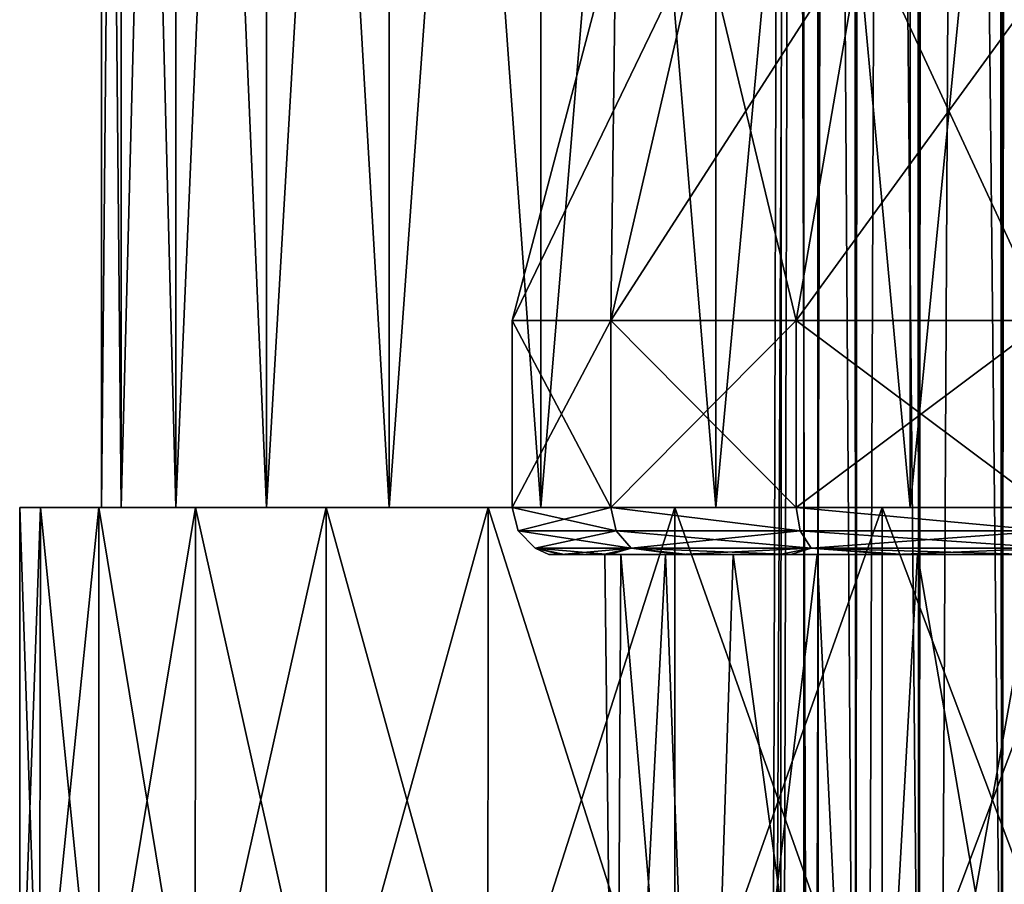
# Model space of a CAD drawing. Units: millimetres. Extents: x -55 to 25, y -463 to 143.
# Drawn here: x 4 to 8, y -447 to -444 of the extents above; entities that cross this region are included whole.
import ezdxf

# ---------------------------------------------------------------- set-up
doc = ezdxf.new("R2010")
doc.units = ezdxf.units.MM
doc.header["$LTSCALE"] = 65.185185
for name, color, linetype in [('5233', 7, 'CONTINUOUS'), ('5235', 7, 'CONTINUOUS'), ('5247', 7, 'CONTINUOUS'), ('5248', 7, 'CONTINUOUS'), ('5249', 7, 'CONTINUOUS'), ('5279', 7, 'CONTINUOUS'), ('5534', 7, 'CONTINUOUS'), ('5535', 7, 'CONTINUOUS'), ('5536', 7, 'CONTINUOUS'), ('5537', 7, 'CONTINUOUS'), ('5538', 7, 'CONTINUOUS'), ('5548', 7, 'CONTINUOUS'), ('5549', 7, 'CONTINUOUS')]:
    doc.layers.add(name, color=color, linetype=linetype)

msp = doc.modelspace()

# ---------------------------------------------------------------- linework, layer by layer
at = {"layer": '5233', "color": 7, "linetype": 'CONTINUOUS', "true_color": 0xcd9632}
for points in [[(7.4117, -432.1), (7.4595, -432.1, 0.5668), (7.35, -455.3287), (7.4117, -432.1)], [(7.3961, -455.3287, -0.4682), (7.4117, -432.1), (7.35, -455.3287), (7.3961, -455.3287, -0.4682)], [(7.35, -455.3287), (7.4595, -432.1, 0.5668), (7.3961, -455.3287, 0.4682), (7.35, -455.3287)], [(7.4595, -432.1, -0.5668), (7.4117, -432.1), (7.3961, -455.3287, -0.4682), (7.4595, -432.1, -0.5668)], [(7.5327, -455.3287, -0.9184), (7.4595, -432.1, -0.5668), (7.3961, -455.3287, -0.4682), (7.5327, -455.3287, -0.9184)], [(7.3961, -455.3287, 0.4682), (7.4595, -432.1, 0.5668), (7.5327, -455.3287, 0.9184), (7.3961, -455.3287, 0.4682)], [(7.6026, -432.1, -1.0627), (7.4595, -432.1, -0.5668), (7.5327, -455.3287, -0.9184), (7.6026, -432.1, -1.0627)], [(7.4595, -432.1, 0.5668), (7.6026, -432.1, 1.0627), (7.5327, -455.3287, 0.9184), (7.4595, -432.1, 0.5668)], [(7.7545, -455.3287, -1.3334), (7.6026, -432.1, -1.0627), (7.5327, -455.3287, -0.9184), (7.7545, -455.3287, -1.3334)], [(7.5327, -455.3287, 0.9184), (7.6026, -432.1, 1.0627), (7.7545, -455.3287, 1.3334), (7.5327, -455.3287, 0.9184)], [(7.8412, -432.1, -1.4449), (7.6026, -432.1, -1.0627), (7.7545, -455.3287, -1.3334), (7.8412, -432.1, -1.4449)], [(7.6026, -432.1, 1.0627), (7.8412, -432.1, 1.4449), (7.7545, -455.3287, 1.3334), (7.6026, -432.1, 1.0627)], [(8.0529, -455.3287, -1.6971), (7.8412, -432.1, -1.4449), (7.7545, -455.3287, -1.3334), (8.0529, -455.3287, -1.6971)], [(7.7545, -455.3287, 1.3334), (7.8412, -432.1, 1.4449), (8.0529, -455.3287, 1.6971), (7.7545, -455.3287, 1.3334)], [(8.1752, -432.1, -1.7663), (7.8412, -432.1, -1.4449), (8.0529, -455.3287, -1.6971), (8.1752, -432.1, -1.7663)], [(7.8412, -432.1, 1.4449), (8.1752, -432.1, 1.7663), (8.0529, -455.3287, 1.6971), (7.8412, -432.1, 1.4449)], [(8.4166, -455.3287, -1.9955), (8.1752, -432.1, -1.7663), (8.0529, -455.3287, -1.6971), (8.4166, -455.3287, -1.9955)], [(8.0529, -455.3287, 1.6971), (8.1752, -432.1, 1.7663), (8.4166, -455.3287, 1.9955), (8.0529, -455.3287, 1.6971)], [(8.6047, -432.1, -2.0327), (8.1752, -432.1, -1.7663), (8.4166, -455.3287, -1.9955), (8.6047, -432.1, -2.0327)], [(8.1752, -432.1, 1.7663), (8.6047, -432.1, 2.0327), (8.4166, -455.3287, 1.9955), (8.1752, -432.1, 1.7663)]]:
    msp.add_3dface(points, dxfattribs=at)
at = {"layer": '5235', "color": 7, "linetype": 'CONTINUOUS', "true_color": 0xcd9632}
for points in [[(6.4104, -445.8, 0.036), (6.4638, -445.8, -0.6339), (6.4785, -445.8, 0.7042), (6.4104, -445.8, 0.036)], [(6.4638, -445.8, -0.6339), (6.6438, -445.8, -1.2454), (6.4785, -445.8, 0.7042), (6.4638, -445.8, -0.6339)], [(6.6438, -445.8, -1.2454), (6.65, -445.8), (6.4785, -445.8, 0.7042), (6.6438, -445.8, -1.2454)], [(6.4785, -445.8, 0.7042), (6.65, -445.8), (6.6707, -445.8, 1.3108), (6.4785, -445.8, 0.7042)], [(6.7192, -445.8, -0.5781), (6.65, -445.8), (6.6438, -445.8, -1.2454), (6.7192, -445.8, -0.5781)], [(6.9672, -445.8, -1.8372), (6.7192, -445.8, -0.5781), (6.6438, -445.8, -1.2454), (6.9672, -445.8, -1.8372)], [(6.65, -445.8), (6.7192, -445.8, 0.5781), (6.6707, -445.8, 1.3108), (6.65, -445.8)], [(6.7192, -445.8, 0.5781), (6.9102, -445.8, 1.1763), (6.6707, -445.8, 1.3108), (6.7192, -445.8, 0.5781)], [(6.6707, -445.8, 1.3108), (6.9102, -445.8, 1.1763), (7.0066, -445.8, 1.8931), (6.6707, -445.8, 1.3108)], [(6.9102, -445.8, -1.1763), (6.7192, -445.8, -0.5781), (6.9672, -445.8, -1.8372), (6.9102, -445.8, -1.1763)], [(6.9102, -445.8, 1.1763), (7.1981, -445.8, 1.7343), (7.0066, -445.8, 1.8931), (6.9102, -445.8, 1.1763)], [(7.1981, -445.8, -1.7343), (6.9102, -445.8, -1.1763), (6.9672, -445.8, -1.8372), (7.1981, -445.8, -1.7343)], [(7.3972, -445.8, -2.3711), (7.1981, -445.8, -1.7343), (6.9672, -445.8, -1.8372), (7.3972, -445.8, -2.3711)], [(7.0066, -445.8, 1.8931), (7.1981, -445.8, 1.7343), (7.4456, -445.8, 2.4153), (7.0066, -445.8, 1.8931)], [(7.1981, -445.8, 1.7343), (7.558, -445.8, 2.192), (7.4456, -445.8, 2.4153), (7.1981, -445.8, 1.7343)], [(7.558, -445.8, -2.192), (7.1981, -445.8, -1.7343), (7.3972, -445.8, -2.3711), (7.558, -445.8, -2.192)], [(7.8871, -445.8, -2.7849), (7.558, -445.8, -2.192), (7.3972, -445.8, -2.3711), (7.8871, -445.8, -2.7849)], [(7.4456, -445.8, 2.4153), (7.558, -445.8, 2.192), (7.9357, -445.8, 2.8179), (7.4456, -445.8, 2.4153)], [(7.558, -445.8, 2.192), (7.9856, -445.8, 2.5394), (7.9357, -445.8, 2.8179), (7.558, -445.8, 2.192)], [(7.9856, -445.8, -2.5394), (7.558, -445.8, -2.192), (7.8871, -445.8, -2.7849), (7.9856, -445.8, -2.5394)], [(8.4365, -445.8, -3.0779), (7.9856, -445.8, -2.5394), (7.8871, -445.8, -2.7849), (8.4365, -445.8, -3.0779)], [(7.9357, -445.8, 2.8179), (7.9856, -445.8, 2.5394), (8.4764, -445.8, 3.1001), (7.9357, -445.8, 2.8179)], [(7.9856, -445.8, 2.5394), (8.4935, -445.8, 2.8065), (8.4764, -445.8, 3.1001), (7.9856, -445.8, 2.5394)], [(8.4935, -445.8, -2.8065), (7.9856, -445.8, -2.5394), (8.4365, -445.8, -3.0779), (8.4935, -445.8, -2.8065)]]:
    msp.add_3dface(points, dxfattribs=at)
at = {"layer": '5247', "color": 7, "linetype": 'CONTINUOUS', "true_color": 0xcd9632}
for points in [[(6.7192, -445.8, 0.5781), (6.65, -445.8), (6.6971, -449.9, 0.5382), (6.7192, -445.8, 0.5781)], [(6.65, -445.8), (6.7192, -445.8, -0.5781), (6.6971, -449.9, -0.5384), (6.65, -445.8)], [(6.6971, -449.9, 0.5382), (6.65, -445.8), (6.6971, -449.9, -0.5384), (6.6971, -449.9, 0.5382)], [(7.0652, -449.9, 1.5499), (6.7192, -445.8, 0.5781), (6.6971, -449.9, 0.5382), (7.0652, -449.9, 1.5499)], [(6.7192, -445.8, -0.5781), (6.9102, -445.8, -1.1763), (6.6971, -449.9, -0.5384), (6.7192, -445.8, -0.5781)], [(6.6971, -449.9, -0.5384), (6.9102, -445.8, -1.1763), (7.0654, -449.9, -1.5501), (6.6971, -449.9, -0.5384)], [(6.9102, -445.8, 1.1763), (6.7192, -445.8, 0.5781), (7.0652, -449.9, 1.5499), (6.9102, -445.8, 1.1763)], [(7.1981, -445.8, 1.7343), (6.9102, -445.8, 1.1763), (7.0652, -449.9, 1.5499), (7.1981, -445.8, 1.7343)], [(6.9102, -445.8, -1.1763), (7.1981, -445.8, -1.7343), (7.0654, -449.9, -1.5501), (6.9102, -445.8, -1.1763)], [(7.7572, -449.9, 2.3746), (7.1981, -445.8, 1.7343), (7.0652, -449.9, 1.5499), (7.7572, -449.9, 2.3746)], [(7.1981, -445.8, -1.7343), (7.558, -445.8, -2.192), (7.0654, -449.9, -1.5501), (7.1981, -445.8, -1.7343)], [(7.0654, -449.9, -1.5501), (7.558, -445.8, -2.192), (7.7574, -449.9, -2.3748), (7.0654, -449.9, -1.5501)], [(7.558, -445.8, 2.192), (7.1981, -445.8, 1.7343), (7.7572, -449.9, 2.3746), (7.558, -445.8, 2.192)], [(7.9856, -445.8, 2.5394), (7.558, -445.8, 2.192), (7.7572, -449.9, 2.3746), (7.9856, -445.8, 2.5394)], [(7.558, -445.8, -2.192), (7.9856, -445.8, -2.5394), (7.7574, -449.9, -2.3748), (7.558, -445.8, -2.192)], [(8.6896, -449.9, 2.913), (7.9856, -445.8, 2.5394), (7.7572, -449.9, 2.3746), (8.6896, -449.9, 2.913)], [(7.9856, -445.8, -2.5394), (8.4935, -445.8, -2.8065), (7.7574, -449.9, -2.3748), (7.9856, -445.8, -2.5394)], [(7.7574, -449.9, -2.3748), (8.4935, -445.8, -2.8065), (8.6898, -449.9, -2.9131), (7.7574, -449.9, -2.3748)], [(8.4935, -445.8, 2.8065), (7.9856, -445.8, 2.5394), (8.6896, -449.9, 2.913), (8.4935, -445.8, 2.8065)]]:
    msp.add_3dface(points, dxfattribs=at)
at = {"layer": '5248', "color": 7, "linetype": 'CONTINUOUS', "true_color": 0xcd9632}
for points in [[(6.2539, -444.8, -0.6165), (6.6756, -444.8, -1.775), (6.2541, -445.6, -0.6172), (6.2539, -444.8, -0.6165)], [(6.2539, -444.8, 0.6165), (6.2539, -444.8, -0.6165), (6.2539, -445.6, 0.616), (6.2539, -444.8, 0.6165)], [(6.2539, -445.6, 0.616), (6.2539, -444.8, -0.6165), (6.2541, -445.6, -0.6172), (6.2539, -445.6, 0.616)], [(6.6756, -444.8, 1.775), (6.2539, -444.8, 0.6165), (6.6755, -445.6, 1.7749), (6.6756, -444.8, 1.775)], [(6.6755, -445.6, 1.7749), (6.2539, -444.8, 0.6165), (6.2539, -445.6, 0.616), (6.6755, -445.6, 1.7749)], [(6.2541, -445.6, -0.6172), (6.6756, -444.8, -1.775), (6.676, -445.6, -1.7756), (6.2541, -445.6, -0.6172)], [(7.4681, -445.6, 2.7195), (6.6756, -444.8, 1.775), (6.6755, -445.6, 1.7749), (7.4681, -445.6, 2.7195)], [(6.6756, -444.8, -1.775), (7.4681, -444.8, -2.7195), (6.676, -445.6, -1.7756), (6.6756, -444.8, -1.775)], [(7.4681, -444.8, 2.7195), (6.6756, -444.8, 1.775), (7.4681, -445.6, 2.7195), (7.4681, -444.8, 2.7195)], [(6.676, -445.6, -1.7756), (7.4681, -444.8, -2.7195), (7.4684, -445.6, -2.7197), (6.676, -445.6, -1.7756)], [(7.4681, -444.8, -2.7195), (8.5358, -444.8, -3.3359), (7.4684, -445.6, -2.7197), (7.4681, -444.8, -2.7195)], [(8.5358, -444.8, 3.3359), (7.4681, -444.8, 2.7195), (8.5359, -445.6, 3.3359), (8.5358, -444.8, 3.3359)], [(8.5359, -445.6, 3.3359), (7.4681, -444.8, 2.7195), (7.4681, -445.6, 2.7195), (8.5359, -445.6, 3.3359)], [(7.4684, -445.6, -2.7197), (8.5358, -444.8, -3.3359), (8.536, -445.6, -3.336), (7.4684, -445.6, -2.7197)]]:
    msp.add_3dface(points, dxfattribs=at)
at = {"layer": '5249', "color": 7, "linetype": 'CONTINUOUS', "true_color": 0xcd9632}
for points in [[(6.6756, -444.8, -1.775), (6.2539, -444.8, -0.6165), (7.0653, -443.1206, -1.55), (6.6756, -444.8, -1.775)], [(6.2539, -444.8, -0.6165), (6.2539, -444.8, 0.6165), (6.6971, -443.1206, -0.5383), (6.2539, -444.8, -0.6165)], [(7.0653, -443.1206, -1.55), (6.2539, -444.8, -0.6165), (6.6971, -443.1206, -0.5383), (7.0653, -443.1206, -1.55)], [(6.2539, -444.8, 0.6165), (6.6756, -444.8, 1.775), (6.6971, -443.1206, 0.5383), (6.2539, -444.8, 0.6165)], [(6.6971, -443.1206, -0.5383), (6.2539, -444.8, 0.6165), (6.6971, -443.1206, 0.5383), (6.6971, -443.1206, -0.5383)], [(7.4681, -444.8, -2.7195), (6.6756, -444.8, -1.775), (7.7574, -443.1206, -2.3747), (7.4681, -444.8, -2.7195)], [(7.7574, -443.1206, -2.3747), (6.6756, -444.8, -1.775), (7.0653, -443.1206, -1.55), (7.7574, -443.1206, -2.3747)], [(6.6756, -444.8, 1.775), (7.4681, -444.8, 2.7195), (7.0653, -443.1206, 1.55), (6.6756, -444.8, 1.775)], [(6.6971, -443.1206, 0.5383), (6.6756, -444.8, 1.775), (7.0653, -443.1206, 1.55), (6.6971, -443.1206, 0.5383)], [(7.0653, -443.1206, 1.55), (7.4681, -444.8, 2.7195), (7.7574, -443.1206, 2.3747), (7.0653, -443.1206, 1.55)], [(8.5358, -444.8, -3.3359), (7.4681, -444.8, -2.7195), (8.6897, -443.1206, -2.913), (8.5358, -444.8, -3.3359)], [(8.6897, -443.1206, -2.913), (7.4681, -444.8, -2.7195), (7.7574, -443.1206, -2.3747), (8.6897, -443.1206, -2.913)], [(7.4681, -444.8, 2.7195), (8.5358, -444.8, 3.3359), (7.7574, -443.1206, 2.3747), (7.4681, -444.8, 2.7195)], [(7.7574, -443.1206, 2.3747), (8.5358, -444.8, 3.3359), (8.6897, -443.1206, 2.913), (7.7574, -443.1206, 2.3747)]]:
    msp.add_3dface(points, dxfattribs=at)
at = {"layer": '5279', "color": 7, "linetype": 'CONTINUOUS', "true_color": 0xcd9632}
for points in [[(6.6755, -445.6, 1.7749), (6.2539, -445.6, 0.616), (6.2803, -445.6999, 0.6118), (6.6755, -445.6, 1.7749)], [(6.2539, -445.6, 0.616), (6.2541, -445.6, -0.6172), (6.2803, -445.6999, -0.6118), (6.2539, -445.6, 0.616)], [(6.2803, -445.6999, 0.6118), (6.2539, -445.6, 0.616), (6.2803, -445.6999, -0.6118), (6.2803, -445.6999, 0.6118)], [(6.2541, -445.6, -0.6172), (6.676, -445.6, -1.7756), (6.6988, -445.6999, -1.7616), (6.2541, -445.6, -0.6172)], [(6.2803, -445.6999, -0.6118), (6.2541, -445.6, -0.6172), (6.6988, -445.6999, -1.7616), (6.2803, -445.6999, -0.6118)], [(6.6988, -445.6999, 1.7616), (6.6755, -445.6, 1.7749), (6.2803, -445.6999, 0.6118), (6.6988, -445.6999, 1.7616)], [(7.4681, -445.6, 2.7195), (6.6755, -445.6, 1.7749), (7.4853, -445.6999, 2.699), (7.4681, -445.6, 2.7195)], [(7.4853, -445.6999, 2.699), (6.6755, -445.6, 1.7749), (6.6988, -445.6999, 1.7616), (7.4853, -445.6999, 2.699)], [(6.676, -445.6, -1.7756), (7.4684, -445.6, -2.7197), (7.4853, -445.6999, -2.699), (6.676, -445.6, -1.7756)], [(6.6988, -445.6999, -1.7616), (6.676, -445.6, -1.7756), (7.4853, -445.6999, -2.699), (6.6988, -445.6999, -1.7616)], [(8.5359, -445.6, 3.3359), (7.4681, -445.6, 2.7195), (8.545, -445.6999, 3.3108), (8.5359, -445.6, 3.3359)], [(8.545, -445.6999, 3.3108), (7.4681, -445.6, 2.7195), (7.4853, -445.6999, 2.699), (8.545, -445.6999, 3.3108)], [(7.4684, -445.6, -2.7197), (8.536, -445.6, -3.336), (8.545, -445.6999, -3.3108), (7.4684, -445.6, -2.7197)], [(7.4853, -445.6999, -2.699), (7.4684, -445.6, -2.7197), (8.545, -445.6999, -3.3108), (7.4853, -445.6999, -2.699)], [(6.6988, -445.6999, 1.7616), (6.2803, -445.6999, 0.6118), (6.7622, -445.7732, 1.725), (6.6988, -445.6999, 1.7616)], [(6.2803, -445.6999, 0.6118), (6.2803, -445.6999, -0.6118), (6.3524, -445.7732, 0.5991), (6.2803, -445.6999, 0.6118)], [(6.7622, -445.7732, 1.725), (6.2803, -445.6999, 0.6118), (6.3524, -445.7732, 0.5991), (6.7622, -445.7732, 1.725)], [(6.2803, -445.6999, -0.6118), (6.6988, -445.6999, -1.7616), (6.3524, -445.7732, -0.5991), (6.2803, -445.6999, -0.6118)], [(6.3524, -445.7732, 0.5991), (6.2803, -445.6999, -0.6118), (6.3524, -445.7732, -0.5991), (6.3524, -445.7732, 0.5991)], [(6.3524, -445.7732, -0.5991), (6.6988, -445.6999, -1.7616), (6.7622, -445.7732, -1.725), (6.3524, -445.7732, -0.5991)], [(7.4853, -445.6999, 2.699), (6.6988, -445.6999, 1.7616), (7.5324, -445.7732, 2.6429), (7.4853, -445.6999, 2.699)], [(7.5324, -445.7732, 2.6429), (6.6988, -445.6999, 1.7616), (6.7622, -445.7732, 1.725), (7.5324, -445.7732, 2.6429)], [(6.6988, -445.6999, -1.7616), (7.4853, -445.6999, -2.699), (6.7622, -445.7732, -1.725), (6.6988, -445.6999, -1.7616)], [(6.7622, -445.7732, -1.725), (7.4853, -445.6999, -2.699), (7.5324, -445.7732, -2.6429), (6.7622, -445.7732, -1.725)], [(8.545, -445.6999, 3.3108), (7.4853, -445.6999, 2.699), (8.57, -445.7732, 3.2419), (8.545, -445.6999, 3.3108)], [(8.57, -445.7732, 3.2419), (7.4853, -445.6999, 2.699), (7.5324, -445.7732, 2.6429), (8.57, -445.7732, 3.2419)], [(7.4853, -445.6999, -2.699), (8.545, -445.6999, -3.3108), (7.5324, -445.7732, -2.6429), (7.4853, -445.6999, -2.699)], [(7.5324, -445.7732, -2.6429), (8.545, -445.6999, -3.3108), (8.57, -445.7732, -3.2419), (7.5324, -445.7732, -2.6429)], [(6.4638, -445.8, -0.6339), (6.4104, -445.8, 0.036), (6.3524, -445.7732, -0.5991), (6.4638, -445.8, -0.6339)], [(6.4638, -445.8, -0.6339), (6.3524, -445.7732, -0.5991), (6.7622, -445.7732, -1.725), (6.4638, -445.8, -0.6339)], [(6.4104, -445.8, 0.036), (6.4785, -445.8, 0.7042), (6.3524, -445.7732, 0.5991), (6.4104, -445.8, 0.036)], [(6.4104, -445.8, 0.036), (6.3524, -445.7732, 0.5991), (6.3524, -445.7732, -0.5991), (6.4104, -445.8, 0.036)], [(6.4785, -445.8, 0.7042), (6.6707, -445.8, 1.3108), (6.3524, -445.7732, 0.5991), (6.4785, -445.8, 0.7042)], [(6.6707, -445.8, 1.3108), (6.7622, -445.7732, 1.725), (6.3524, -445.7732, 0.5991), (6.6707, -445.8, 1.3108)], [(6.6438, -445.8, -1.2454), (6.4638, -445.8, -0.6339), (6.7622, -445.7732, -1.725), (6.6438, -445.8, -1.2454)], [(6.9672, -445.8, -1.8372), (6.6438, -445.8, -1.2454), (6.7622, -445.7732, -1.725), (6.9672, -445.8, -1.8372)], [(6.6707, -445.8, 1.3108), (7.0066, -445.8, 1.8931), (6.7622, -445.7732, 1.725), (6.6707, -445.8, 1.3108)], [(6.9672, -445.8, -1.8372), (6.7622, -445.7732, -1.725), (7.5324, -445.7732, -2.6429), (6.9672, -445.8, -1.8372)], [(7.0066, -445.8, 1.8931), (7.4456, -445.8, 2.4153), (6.7622, -445.7732, 1.725), (7.0066, -445.8, 1.8931)], [(7.4456, -445.8, 2.4153), (7.5324, -445.7732, 2.6429), (6.7622, -445.7732, 1.725), (7.4456, -445.8, 2.4153)], [(7.3972, -445.8, -2.3711), (6.9672, -445.8, -1.8372), (7.5324, -445.7732, -2.6429), (7.3972, -445.8, -2.3711)], [(7.8871, -445.8, -2.7849), (7.3972, -445.8, -2.3711), (7.5324, -445.7732, -2.6429), (7.8871, -445.8, -2.7849)], [(7.4456, -445.8, 2.4153), (7.9357, -445.8, 2.8179), (7.5324, -445.7732, 2.6429), (7.4456, -445.8, 2.4153)], [(7.8871, -445.8, -2.7849), (7.5324, -445.7732, -2.6429), (8.57, -445.7732, -3.2419), (7.8871, -445.8, -2.7849)], [(7.9357, -445.8, 2.8179), (8.4764, -445.8, 3.1001), (7.5324, -445.7732, 2.6429), (7.9357, -445.8, 2.8179)], [(8.4764, -445.8, 3.1001), (8.57, -445.7732, 3.2419), (7.5324, -445.7732, 2.6429), (8.4764, -445.8, 3.1001)], [(8.4365, -445.8, -3.0779), (7.8871, -445.8, -2.7849), (8.57, -445.7732, -3.2419), (8.4365, -445.8, -3.0779)]]:
    msp.add_3dface(points, dxfattribs=at)
at = {"layer": '5534', "color": 7, "linetype": 'CONTINUOUS', "true_color": 0xa59e96}
for points in [[(7.5, -450.1), (7.5612, -450.1, -0.5123), (7.5, 18.9), (7.5, -450.1)], [(7.5, 18.9), (7.5612, -450.1, -0.5123), (7.5612, 18.9, -0.5123), (7.5, 18.9)], [(7.5612, -450.1, -0.5123), (7.7228, -450.1, -0.9762), (7.5612, 18.9, -0.5123), (7.5612, -450.1, -0.5123)], [(7.7228, -450.1, -0.9762), (7.7228, 18.9, -0.9762), (7.5612, 18.9, -0.5123), (7.7228, -450.1, -0.9762)], [(7.7228, -450.1, -0.9762), (7.9925, -450.1, -1.4015), (7.7228, 18.9, -0.9762), (7.7228, -450.1, -0.9762)], [(7.9925, -450.1, -1.4015), (7.9925, 18.9, -1.4015), (7.7228, 18.9, -0.9762), (7.9925, -450.1, -1.4015)], [(7.9925, -450.1, -1.4015), (8.3471, -450.1, -1.7591), (7.9925, 18.9, -1.4015), (7.9925, -450.1, -1.4015)], [(8.3471, -450.1, -1.7591), (8.3471, 18.9, -1.7591), (7.9925, 18.9, -1.4015), (8.3471, -450.1, -1.7591)], [(8.3471, -450.1, -1.7591), (8.7747, -450.1, -2.0253), (8.3471, 18.9, -1.7591), (8.3471, -450.1, -1.7591)], [(8.7747, -450.1, -2.0253), (8.7747, 18.9, -2.0253), (8.3471, 18.9, -1.7591), (8.7747, -450.1, -2.0253)]]:
    msp.add_3dface(points, dxfattribs=at)
at = {"layer": '5535', "color": 7, "linetype": 'CONTINUOUS', "true_color": 0xa59e96}
for points in [[(7.5612, -450.1, 0.5123), (7.5, -450.1), (7.5612, 18.9, 0.5123), (7.5612, -450.1, 0.5123)], [(7.5, -450.1), (7.5, 18.9), (7.5612, 18.9, 0.5123), (7.5, -450.1)], [(7.7228, -450.1, 0.9762), (7.5612, -450.1, 0.5123), (7.7228, 18.9, 0.9762), (7.7228, -450.1, 0.9762)], [(7.5612, -450.1, 0.5123), (7.5612, 18.9, 0.5123), (7.7228, 18.9, 0.9762), (7.5612, -450.1, 0.5123)], [(7.9925, -450.1, 1.4015), (7.7228, -450.1, 0.9762), (7.9925, 18.9, 1.4015), (7.9925, -450.1, 1.4015)], [(7.7228, -450.1, 0.9762), (7.7228, 18.9, 0.9762), (7.9925, 18.9, 1.4015), (7.7228, -450.1, 0.9762)], [(8.3471, -450.1, 1.7591), (7.9925, -450.1, 1.4015), (8.3471, 18.9, 1.7591), (8.3471, -450.1, 1.7591)], [(7.9925, -450.1, 1.4015), (7.9925, 18.9, 1.4015), (8.3471, 18.9, 1.7591), (7.9925, -450.1, 1.4015)], [(8.7747, -450.1, 2.0253), (8.3471, -450.1, 1.7591), (8.7747, 18.9, 2.0253), (8.7747, -450.1, 2.0253)], [(8.3471, -450.1, 1.7591), (8.3471, 18.9, 1.7591), (8.7747, 18.9, 2.0253), (8.3471, -450.1, 1.7591)]]:
    msp.add_3dface(points, dxfattribs=at)
at = {"layer": '5536', "color": 7, "linetype": 'CONTINUOUS', "true_color": 0xa59e96}
for points in [[(4.2351, -448.1, -0.9724), (4.15, -448.1), (4.2395, -445.6, -0.9865), (4.2351, -448.1, -0.9724)], [(4.2395, -445.6, -0.9865), (4.15, -448.1), (4.15, -445.6), (4.2395, -445.6, -0.9865)], [(4.4877, -448.1, -1.9153), (4.2351, -448.1, -0.9724), (4.4877, -445.6, -1.9153), (4.4877, -448.1, -1.9153)], [(4.4877, -445.6, -1.9153), (4.2351, -448.1, -0.9724), (4.2395, -445.6, -0.9865), (4.4877, -445.6, -1.9153)], [(4.9003, -448.1, -2.8), (4.4877, -448.1, -1.9153), (4.9019, -445.6, -2.799), (4.9003, -448.1, -2.8)], [(4.9019, -445.6, -2.799), (4.4877, -448.1, -1.9153), (4.4877, -445.6, -1.9153), (4.9019, -445.6, -2.799)], [(5.4602, -448.1, -3.5996), (4.9003, -448.1, -2.8), (5.4602, -445.6, -3.5996), (5.4602, -448.1, -3.5996)], [(5.4602, -445.6, -3.5996), (4.9003, -448.1, -2.8), (4.9019, -445.6, -2.799), (5.4602, -445.6, -3.5996)], [(6.1504, -448.1, -4.2898), (5.4602, -448.1, -3.5996), (6.1516, -445.6, -4.2884), (6.1504, -448.1, -4.2898)], [(6.1516, -445.6, -4.2884), (5.4602, -448.1, -3.5996), (5.4602, -445.6, -3.5996), (6.1516, -445.6, -4.2884)], [(6.95, -448.1, -4.8497), (6.1504, -448.1, -4.2898), (6.95, -445.6, -4.8497), (6.95, -448.1, -4.8497)], [(6.95, -445.6, -4.8497), (6.1504, -448.1, -4.2898), (6.1516, -445.6, -4.2884), (6.95, -445.6, -4.8497)], [(7.8347, -448.1, -5.2623), (6.95, -448.1, -4.8497), (7.8353, -445.6, -5.2605), (7.8347, -448.1, -5.2623)], [(7.8353, -445.6, -5.2605), (6.95, -448.1, -4.8497), (6.95, -445.6, -4.8497), (7.8353, -445.6, -5.2605)], [(8.7776, -448.1, -5.5149), (7.8347, -448.1, -5.2623), (8.7776, -445.6, -5.5149), (8.7776, -448.1, -5.5149)], [(8.7776, -445.6, -5.5149), (7.8347, -448.1, -5.2623), (7.8353, -445.6, -5.2605), (8.7776, -445.6, -5.5149)]]:
    msp.add_3dface(points, dxfattribs=at)
at = {"layer": '5537', "color": 7, "linetype": 'CONTINUOUS', "true_color": 0xa59e96}
for points in [[(4.2395, -445.6, -0.9865), (4.15, -445.6), (4.5839, -445.6, -0.9249), (4.2395, -445.6, -0.9865)], [(4.15, -445.6), (4.5, -445.6), (4.5839, -445.6, -0.9249), (4.15, -445.6)], [(4.5, -445.6), (4.15, -445.6), (4.2395, -445.6, 0.9865), (4.5, -445.6)], [(4.4877, -445.6, -1.9153), (4.2395, -445.6, -0.9865), (4.8166, -445.6, -1.7956), (4.4877, -445.6, -1.9153)], [(4.8166, -445.6, -1.7956), (4.2395, -445.6, -0.9865), (4.5839, -445.6, -0.9249), (4.8166, -445.6, -1.7956)], [(4.5839, -445.6, 0.9249), (4.5, -445.6), (4.2395, -445.6, 0.9865), (4.5839, -445.6, 0.9249)], [(4.8166, -445.6, 1.7956), (4.5839, -445.6, 0.9249), (4.2395, -445.6, 0.9865), (4.8166, -445.6, 1.7956)], [(4.4877, -445.6, 1.9153), (4.8166, -445.6, 1.7956), (4.2395, -445.6, 0.9865), (4.4877, -445.6, 1.9153)], [(4.9019, -445.6, -2.799), (4.4877, -445.6, -1.9153), (5.2049, -445.6, -2.6241), (4.9019, -445.6, -2.799)], [(5.2049, -445.6, -2.6241), (4.4877, -445.6, -1.9153), (4.8166, -445.6, -1.7956), (5.2049, -445.6, -2.6241)], [(5.2049, -445.6, 2.6241), (4.8166, -445.6, 1.7956), (4.4877, -445.6, 1.9153), (5.2049, -445.6, 2.6241)], [(4.9019, -445.6, 2.799), (5.2049, -445.6, 2.6241), (4.4877, -445.6, 1.9153), (4.9019, -445.6, 2.799)], [(5.4602, -445.6, -3.5996), (4.9019, -445.6, -2.799), (5.7283, -445.6, -3.3746), (5.4602, -445.6, -3.5996)], [(5.7283, -445.6, -3.3746), (4.9019, -445.6, -2.799), (5.2049, -445.6, -2.6241), (5.7283, -445.6, -3.3746)], [(5.7283, -445.6, 3.3746), (5.2049, -445.6, 2.6241), (4.9019, -445.6, 2.799), (5.7283, -445.6, 3.3746)], [(5.4602, -445.6, 3.5996), (5.7283, -445.6, 3.3746), (4.9019, -445.6, 2.799), (5.4602, -445.6, 3.5996)], [(6.1516, -445.6, -4.2884), (5.4602, -445.6, -3.5996), (6.3765, -445.6, -4.0203), (6.1516, -445.6, -4.2884)], [(6.3765, -445.6, -4.0203), (5.4602, -445.6, -3.5996), (5.7283, -445.6, -3.3746), (6.3765, -445.6, -4.0203)], [(6.3765, -445.6, 4.0203), (5.7283, -445.6, 3.3746), (5.4602, -445.6, 3.5996), (6.3765, -445.6, 4.0203)], [(6.1516, -445.6, 4.2884), (6.3765, -445.6, 4.0203), (5.4602, -445.6, 3.5996), (6.1516, -445.6, 4.2884)], [(6.95, -445.6, -4.8497), (6.1516, -445.6, -4.2884), (7.125, -445.6, -4.5466), (6.95, -445.6, -4.8497)], [(7.125, -445.6, -4.5466), (6.1516, -445.6, -4.2884), (6.3765, -445.6, -4.0203), (7.125, -445.6, -4.5466)], [(7.125, -445.6, 4.5466), (6.3765, -445.6, 4.0203), (6.1516, -445.6, 4.2884), (7.125, -445.6, 4.5466)], [(6.95, -445.6, 4.8497), (7.125, -445.6, 4.5466), (6.1516, -445.6, 4.2884), (6.95, -445.6, 4.8497)], [(7.8353, -445.6, -5.2605), (6.95, -445.6, -4.8497), (8.8383, -445.6, -5.1702), (7.8353, -445.6, -5.2605)], [(8.8383, -445.6, -5.1702), (6.95, -445.6, -4.8497), (7.955, -445.6, -4.9317), (8.8383, -445.6, -5.1702)], [(7.955, -445.6, -4.9317), (6.95, -445.6, -4.8497), (7.125, -445.6, -4.5466), (7.955, -445.6, -4.9317)], [(7.955, -445.6, 4.9317), (7.125, -445.6, 4.5466), (6.95, -445.6, 4.8497), (7.955, -445.6, 4.9317)], [(7.8353, -445.6, 5.2605), (7.955, -445.6, 4.9317), (6.95, -445.6, 4.8497), (7.8353, -445.6, 5.2605)], [(11.6647, -445.6, -5.2605), (10.7224, -445.6, -5.5149), (7.8353, -445.6, -5.2605), (11.6647, -445.6, -5.2605)], [(11.6647, -445.6, -5.2605), (7.8353, -445.6, -5.2605), (9.75, -445.6, -5.2482), (11.6647, -445.6, -5.2605)], [(10.7224, -445.6, -5.5149), (8.7776, -445.6, -5.5149), (7.8353, -445.6, -5.2605), (10.7224, -445.6, -5.5149)], [(9.75, -445.6, -5.2482), (7.8353, -445.6, -5.2605), (8.8383, -445.6, -5.1702), (9.75, -445.6, -5.2482)], [(8.8383, -445.6, 5.1702), (7.955, -445.6, 4.9317), (7.8353, -445.6, 5.2605), (8.8383, -445.6, 5.1702)], [(9.75, -445.6, 5.2482), (8.8383, -445.6, 5.1702), (7.8353, -445.6, 5.2605), (9.75, -445.6, 5.2482)], [(11.6647, -445.6, 5.2605), (9.75, -445.6, 5.2482), (7.8353, -445.6, 5.2605), (11.6647, -445.6, 5.2605)], [(8.7776, -445.6, 5.5149), (11.6647, -445.6, 5.2605), (7.8353, -445.6, 5.2605), (8.7776, -445.6, 5.5149)]]:
    msp.add_3dface(points, dxfattribs=at)
at = {"layer": '5538', "color": 7, "linetype": 'CONTINUOUS', "true_color": 0xa59e96}
for points in [[(4.5839, -445.6, -0.9249), (4.5, -445.6), (4.5839, -436.6, -0.9249), (4.5839, -445.6, -0.9249)], [(4.5839, -436.6, -0.9249), (4.5, -445.6), (4.5, -436.6), (4.5839, -436.6, -0.9249)], [(4.8166, -445.6, -1.7956), (4.5839, -445.6, -0.9249), (4.8166, -436.6, -1.7956), (4.8166, -445.6, -1.7956)], [(4.8166, -436.6, -1.7956), (4.5839, -445.6, -0.9249), (4.5839, -436.6, -0.9249), (4.8166, -436.6, -1.7956)], [(5.2049, -445.6, -2.6241), (4.8166, -445.6, -1.7956), (5.2049, -436.6, -2.6241), (5.2049, -445.6, -2.6241)], [(5.2049, -436.6, -2.6241), (4.8166, -445.6, -1.7956), (4.8166, -436.6, -1.7956), (5.2049, -436.6, -2.6241)], [(5.7283, -445.6, -3.3746), (5.2049, -445.6, -2.6241), (5.7283, -436.6, -3.3746), (5.7283, -445.6, -3.3746)], [(5.7283, -436.6, -3.3746), (5.2049, -445.6, -2.6241), (5.2049, -436.6, -2.6241), (5.7283, -436.6, -3.3746)], [(6.3765, -445.6, -4.0203), (5.7283, -445.6, -3.3746), (6.3765, -436.6, -4.0203), (6.3765, -445.6, -4.0203)], [(6.3765, -436.6, -4.0203), (5.7283, -445.6, -3.3746), (5.7283, -436.6, -3.3746), (6.3765, -436.6, -4.0203)], [(7.125, -445.6, -4.5466), (6.3765, -445.6, -4.0203), (7.125, -436.6, -4.5466), (7.125, -445.6, -4.5466)], [(7.125, -436.6, -4.5466), (6.3765, -445.6, -4.0203), (6.3765, -436.6, -4.0203), (7.125, -436.6, -4.5466)], [(7.955, -445.6, -4.9317), (7.125, -445.6, -4.5466), (7.955, -436.6, -4.9317), (7.955, -445.6, -4.9317)], [(7.955, -436.6, -4.9317), (7.125, -445.6, -4.5466), (7.125, -436.6, -4.5466), (7.955, -436.6, -4.9317)], [(8.8383, -445.6, -5.1702), (7.955, -445.6, -4.9317), (8.8383, -436.6, -5.1702), (8.8383, -445.6, -5.1702)], [(8.8383, -436.6, -5.1702), (7.955, -445.6, -4.9317), (7.955, -436.6, -4.9317), (8.8383, -436.6, -5.1702)]]:
    msp.add_3dface(points, dxfattribs=at)
at = {"layer": '5548', "color": 7, "linetype": 'CONTINUOUS', "true_color": 0xa59e96}
for points in [[(4.15, -445.6), (4.15, -448.1), (4.2351, -448.1, 0.9724), (4.15, -445.6)], [(4.2395, -445.6, 0.9865), (4.15, -445.6), (4.2351, -448.1, 0.9724), (4.2395, -445.6, 0.9865)], [(4.4877, -448.1, 1.9153), (4.2395, -445.6, 0.9865), (4.2351, -448.1, 0.9724), (4.4877, -448.1, 1.9153)], [(4.4877, -445.6, 1.9153), (4.2395, -445.6, 0.9865), (4.4877, -448.1, 1.9153), (4.4877, -445.6, 1.9153)], [(4.9019, -445.6, 2.799), (4.4877, -445.6, 1.9153), (4.9003, -448.1, 2.8), (4.9019, -445.6, 2.799)], [(4.9003, -448.1, 2.8), (4.4877, -445.6, 1.9153), (4.4877, -448.1, 1.9153), (4.9003, -448.1, 2.8)], [(5.4602, -448.1, 3.5996), (4.9019, -445.6, 2.799), (4.9003, -448.1, 2.8), (5.4602, -448.1, 3.5996)], [(5.4602, -445.6, 3.5996), (4.9019, -445.6, 2.799), (5.4602, -448.1, 3.5996), (5.4602, -445.6, 3.5996)], [(6.1516, -445.6, 4.2884), (5.4602, -445.6, 3.5996), (6.1504, -448.1, 4.2898), (6.1516, -445.6, 4.2884)], [(6.1504, -448.1, 4.2898), (5.4602, -445.6, 3.5996), (5.4602, -448.1, 3.5996), (6.1504, -448.1, 4.2898)], [(6.95, -448.1, 4.8497), (6.1516, -445.6, 4.2884), (6.1504, -448.1, 4.2898), (6.95, -448.1, 4.8497)], [(6.95, -445.6, 4.8497), (6.1516, -445.6, 4.2884), (6.95, -448.1, 4.8497), (6.95, -445.6, 4.8497)], [(7.8353, -445.6, 5.2605), (6.95, -445.6, 4.8497), (7.8347, -448.1, 5.2623), (7.8353, -445.6, 5.2605)], [(7.8347, -448.1, 5.2623), (6.95, -445.6, 4.8497), (6.95, -448.1, 4.8497), (7.8347, -448.1, 5.2623)], [(8.7776, -448.1, 5.5149), (7.8353, -445.6, 5.2605), (7.8347, -448.1, 5.2623), (8.7776, -448.1, 5.5149)], [(8.7776, -445.6, 5.5149), (7.8353, -445.6, 5.2605), (8.7776, -448.1, 5.5149), (8.7776, -445.6, 5.5149)]]:
    msp.add_3dface(points, dxfattribs=at)
at = {"layer": '5549', "color": 7, "linetype": 'CONTINUOUS', "true_color": 0xa59e96}
for points in [[(4.5, -445.6), (4.5839, -445.6, 0.9249), (4.5, -436.6), (4.5, -445.6)], [(4.5, -436.6), (4.5839, -445.6, 0.9249), (4.5839, -436.6, 0.9249), (4.5, -436.6)], [(4.5839, -445.6, 0.9249), (4.8166, -445.6, 1.7956), (4.5839, -436.6, 0.9249), (4.5839, -445.6, 0.9249)], [(4.8166, -445.6, 1.7956), (4.8166, -436.6, 1.7956), (4.5839, -436.6, 0.9249), (4.8166, -445.6, 1.7956)], [(4.8166, -445.6, 1.7956), (5.2049, -445.6, 2.6241), (4.8166, -436.6, 1.7956), (4.8166, -445.6, 1.7956)], [(5.2049, -445.6, 2.6241), (5.2049, -436.6, 2.6241), (4.8166, -436.6, 1.7956), (5.2049, -445.6, 2.6241)], [(5.2049, -445.6, 2.6241), (5.7283, -445.6, 3.3746), (5.2049, -436.6, 2.6241), (5.2049, -445.6, 2.6241)], [(5.7283, -445.6, 3.3746), (5.7283, -436.6, 3.3746), (5.2049, -436.6, 2.6241), (5.7283, -445.6, 3.3746)], [(5.7283, -445.6, 3.3746), (6.3765, -445.6, 4.0203), (5.7283, -436.6, 3.3746), (5.7283, -445.6, 3.3746)], [(6.3765, -445.6, 4.0203), (6.3765, -436.6, 4.0203), (5.7283, -436.6, 3.3746), (6.3765, -445.6, 4.0203)], [(6.3765, -445.6, 4.0203), (7.125, -445.6, 4.5466), (6.3765, -436.6, 4.0203), (6.3765, -445.6, 4.0203)], [(7.125, -445.6, 4.5466), (7.125, -436.6, 4.5466), (6.3765, -436.6, 4.0203), (7.125, -445.6, 4.5466)], [(7.125, -445.6, 4.5466), (7.955, -445.6, 4.9317), (7.125, -436.6, 4.5466), (7.125, -445.6, 4.5466)], [(7.955, -445.6, 4.9317), (7.955, -436.6, 4.9317), (7.125, -436.6, 4.5466), (7.955, -445.6, 4.9317)], [(7.955, -445.6, 4.9317), (8.8383, -445.6, 5.1702), (7.955, -436.6, 4.9317), (7.955, -445.6, 4.9317)], [(8.8383, -445.6, 5.1702), (8.8383, -436.6, 5.1702), (7.955, -436.6, 4.9317), (8.8383, -445.6, 5.1702)]]:
    msp.add_3dface(points, dxfattribs=at)

doc.saveas('drawing.dxf')
